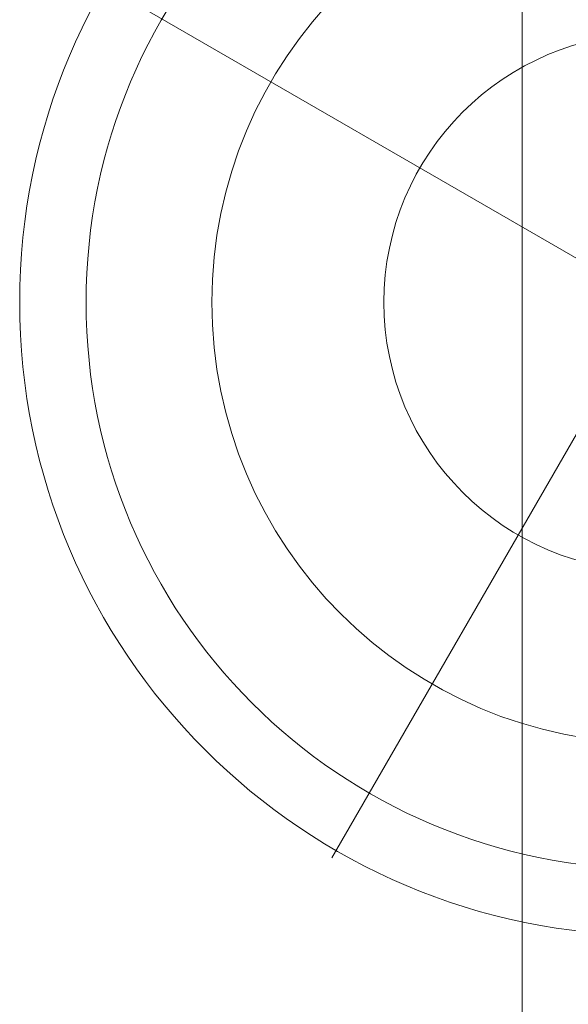
# Model space of a CAD drawing. Units: millimetres. Extents: x 408 to 17841, y 24 to 19832.
# Drawn here: x 5671 to 5800, y 13323 to 13553 of the extents above; entities that cross this region are included whole.
import ezdxf

# ---------------------------------------------------------------- set-up
doc = ezdxf.new("R2010")
doc.units = ezdxf.units.MM
doc.header["$MEASUREMENT"] = 0
for name, color, linetype, lineweight in [('Level 8', 18, 'Continuous', 0), ('themes2 - Level 25', 7, 'Continuous', 0), ('themes2 - Level 42', 7, 'Continuous', 0)]:
    doc.layers.add(name, color=color, linetype=linetype, lineweight=lineweight)

# ---------------------------------------------------------------- blocks, each defined once
blk = doc.blocks.new('From Smart Solid_1230')
at = {"layer": 'themes2 - Level 25', "color": 148, "linetype": 'Continuous', "lineweight": 13}
for p, q in [((-37.5, -902.5), (-37.5, 902.5)), ((-37.5, 902.5), (-37.5, -902.5))]:
    blk.add_line(p, q, dxfattribs=at)
blk = doc.blocks.new('From Smart Solid_1243')
at = {"layer": 'themes2 - Level 42', "color": 12, "linetype": 'Continuous', "lineweight": 13}
for p, q in [((-13.86, 8), (-129.9, 75)), ((-8, -13.86), (-75, -129.9))]:
    blk.add_line(p, q, dxfattribs=at)
for radius in [148.02, 148.02, 132.49, 132.49, 103.07, 103.07, 62.83, 62.83]:
    blk.add_arc((0, 0), radius, 0, 360, dxfattribs=at)
blk = doc.blocks.new('themes2')
at = {"layer": 'themes2 - Level 25', "color": 148, "linetype": 'Continuous', "lineweight": 13}
blk.add_blockref('From Smart Solid_1230', (5826.33, 13492.01), dxfattribs=at)
at = {"layer": 'themes2 - Level 42', "color": 12, "linetype": 'Continuous', "lineweight": 13}
blk.add_blockref('From Smart Solid_1243', (5819.34, 13486.96), dxfattribs=at)

msp = doc.modelspace()

# ---------------------------------------------------------------- block references
at = {"layer": 'Level 8', "color": 7, "linetype": 'Continuous', "lineweight": 0}
msp.add_blockref('themes2', (0, 0), dxfattribs=at)

doc.saveas('drawing.dxf')
